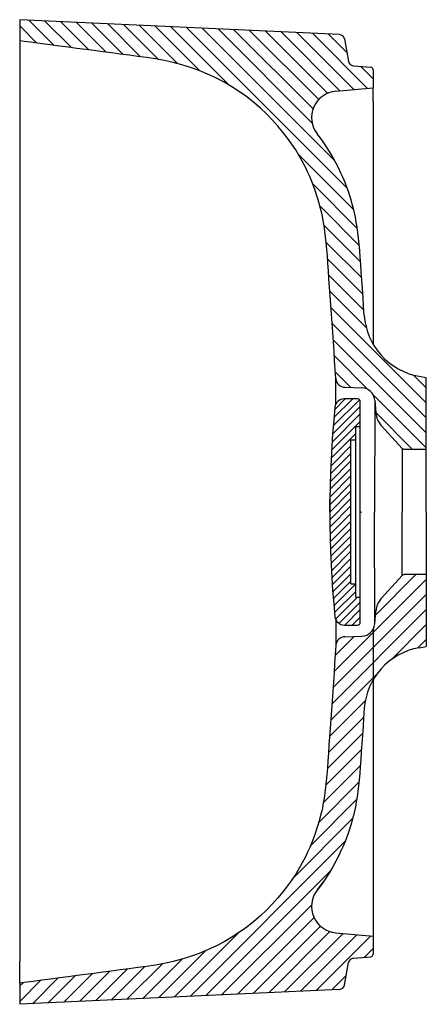
# Model space of a CAD drawing. Units: millimetres. Extents: x 3898 to 5213, y -25987 to -24651.
# Drawn here: x 4875 to 5028, y -25377 to -25007 of the extents above; entities that cross this region are included whole.
import ezdxf

# ---------------------------------------------------------------- set-up
doc = ezdxf.new("R2010")
doc.units = ezdxf.units.MM

msp = doc.modelspace()

# ---------------------------------------------------------------- linework, layer by layer
at = {"linetype": 'Continuous', "lineweight": 30}
for p, q in [((4995.789, -25012.327), (4875.433, -25006.715)), ((4875.433, -25006.715), (4875.434, -25014.679)), ((4875.433, -25014.68), (4875.433, -25191.81)), ((4877.173, -25014.908), (4875.434, -25014.679)), ((4997.664, -25013.971), (4999.179, -25022.397)), ((5000.973, -25024.036), (5007.521, -25024.609)), ((5008.433, -25025.605), (5008.433, -25032.344)), ((4994.41, -25033.571), (5008.433, -25032.344)), ((5008.433, -25037.325), (5008.433, -25032.344)), ((5008.433, -25037.325), (5008.433, -25128.734)), ((4994.414, -25151.234), (4994.42, -25141.666)), ((5025.693, -25140.77), (5028.433, -25141.254)), ((5028.433, -25168.254), (5028.433, -25141.254)), ((4997.79, -25144.92), (5004.219, -25145.144)), ((5002.573, -25149.291), (4997.549, -25149.291)), ((5003.573, -25159.791), (5003.573, -25150.291)), ((5009.026, -25149.705), (5008.998, -25191.81)), ((5009.026, -25149.705), (5009.451, -25154.565)), ((5003.573, -25159.791), (5001.873, -25159.791)), ((5001.873, -25164.791), (5001.873, -25159.791)), ((5003.573, -25223.813), (5003.573, -25159.791)), ((5011.501, -25159.249), (5019.389, -25167.926)), ((5001.873, -25164.791), (5000.073, -25164.791)), ((5000.073, -25218.813), (5000.073, -25164.791)), ((5001.873, -25218.813), (5001.873, -25164.791)), ((5020.129, -25168.254), (5019.389, -25167.926)), ((5028.433, -25168.254), (5020.129, -25168.254)), ((5028.406, -25191.81), (5028.433, -25168.254)), ((4992.073, -25191.762), (4992.104, -25186.932)), ((4875.433, -25191.81), (4875.433, -25360.733)), ((4992.073, -25191.848), (4992.104, -25196.677)), ((5009.026, -25233.914), (5008.998, -25191.81)), ((5028.406, -25191.81), (5028.433, -25215.366)), ((5011.501, -25224.37), (5019.389, -25215.693)), ((5020.129, -25215.366), (5019.389, -25215.693)), ((5028.433, -25215.366), (5020.129, -25215.366)), ((5028.42, -25215.366), (5028.421, -25216.042)), ((5028.433, -25215.366), (5028.433, -25242.366)), ((5000.073, -25218.813), (5001.873, -25218.813)), ((5001.873, -25223.813), (5001.873, -25218.813)), ((5001.873, -25223.813), (5003.573, -25223.813)), ((5003.573, -25233.313), (5003.573, -25223.813)), ((5009.026, -25233.914), (5009.451, -25229.054)), ((4994.414, -25232.371), (4994.42, -25241.953)), ((4997.549, -25234.313), (5002.573, -25234.313)), ((4997.79, -25238.7), (5004.219, -25238.475)), ((5008.433, -25235.873), (5008.433, -25346.294)), ((5025.693, -25242.849), (5028.433, -25242.366)), ((5008.433, -25254.883), (5008.433, -25346.294)), ((4987.392, -25333.94), (4989.697, -25330.817)), ((5008.433, -25346.294), (5008.433, -25351.275)), ((4992.785, -25349.769), (4994.41, -25350.048)), ((4994.41, -25350.048), (5008.433, -25351.275)), ((5008.433, -25351.275), (5008.433, -25358.014)), ((4875.433, -25368.94), (4875.433, -25360.733)), ((4997.664, -25369.648), (4999.179, -25361.222)), ((5000.973, -25359.583), (5007.521, -25359.011)), ((4875.434, -25368.94), (4875.433, -25376.905)), ((4877.173, -25368.712), (4875.434, -25368.94)), ((4995.789, -25371.292), (4875.433, -25376.905)), ((4995.59, -25371.443), (4995.815, -25371.366)), ((4997.562, -25370.024), (4997.664, -25369.648))]:
    msp.add_line(p, q, dxfattribs=at)
at = {"linetype": 'Continuous'}
for p, q in [((4875.434, -25009.086), (4881.872, -25015.524)), ((4888.382, -25016.378), (4878.88, -25006.875)), ((4884.814, -25007.152), (4894.893, -25017.231)), ((4901.403, -25018.085), (4890.747, -25007.429)), ((4896.681, -25007.705), (4907.914, -25018.939)), ((4914.425, -25019.793), (4902.614, -25007.982)), ((4908.548, -25008.259), (4920.939, -25020.65)), ((4927.61, -25021.664), (4914.481, -25008.536)), ((4920.415, -25008.812), (4934.829, -25023.226)), ((4943.196, -25025.936), (4926.349, -25009.089)), ((4932.282, -25009.366), (4954.239, -25031.323)), ((4998.683, -25070.109), (4938.216, -25009.642)), ((4944.149, -25009.919), (4994.033, -25059.803)), ((4985.5, -25045.613), (4950.083, -25010.196)), ((4956.016, -25010.473), (4985.825, -25040.281)), ((4987.942, -25036.741), (4961.95, -25010.749)), ((4967.883, -25011.026), (4991.243, -25034.386)), ((4995.951, -25033.437), (4973.817, -25011.303)), ((4979.751, -25011.579), (5001.153, -25032.981)), ((5006.354, -25032.526), (4985.684, -25011.856)), ((4991.618, -25012.133), (4998.587, -25019.102)), ((5003.765, -25024.28), (5008.434, -25028.949)), ((4980.342, -25057.426), (5001.112, -25078.196)), ((5002.456, -25085.196), (4985.728, -25068.469)), ((4988.434, -25076.832), (5003.205, -25091.602)), ((5003.685, -25097.739), (4989.932, -25083.986)), ((4990.761, -25090.472), (5004.111, -25103.822)), ((5004.536, -25109.904), (4991.269, -25096.637)), ((4991.697, -25102.722), (5004.962, -25115.986)), ((5005.867, -25122.549), (4992.123, -25108.804)), ((4992.548, -25114.886), (5028.434, -25150.772)), ((5028.434, -25156.429), (4992.973, -25120.968)), ((4993.398, -25127.051), (5028.434, -25162.086)), ((5006.448, -25145.757), (4993.824, -25133.133)), ((5000.032, -25144.998), (4994.249, -25139.215)), ((5028.434, -25145.115), (5023.635, -25140.317)), ((5003.276, -25149.58), (4993.42, -25159.437)), ((4993.69, -25156.338), (5000.736, -25149.291)), ((4997.908, -25149.291), (4993.989, -25153.211)), ((5028.434, -25167.742), (5008.429, -25147.737)), ((4993.176, -25162.509), (5003.573, -25152.111)), ((5023.288, -25168.254), (5009.437, -25154.403)), ((4992.766, -25168.575), (5003.573, -25157.768)), ((5003.573, -25154.94), (4992.958, -25165.555)), ((5001.873, -25162.297), (4992.599, -25171.571)), ((4992.456, -25174.543), (5000.073, -25166.925)), ((4992.24, -25180.415), (5000.073, -25172.582)), ((5000.073, -25169.753), (4992.336, -25177.491)), ((5000.073, -25175.41), (4992.166, -25183.318)), ((4992.114, -25186.198), (5000.073, -25178.239)), ((4992.074, -25191.896), (5000.073, -25183.896)), ((5000.073, -25181.067), (4992.083, -25189.057)), ((5000.073, -25186.724), (4992.084, -25194.713)), ((4992.115, -25197.511), (5000.073, -25189.552)), ((5000.073, -25192.381), (4992.166, -25200.289)), ((4992.236, -25203.047), (5000.073, -25195.209)), ((5000.073, -25198.038), (4992.324, -25205.787)), ((4992.432, -25208.508), (5000.073, -25200.866)), ((5000.073, -25203.695), (4992.557, -25211.211)), ((4992.7, -25213.896), (5000.073, -25206.523)), ((5000.073, -25209.351), (4992.861, -25216.564)), ((4993.038, -25219.215), (5000.073, -25212.18)), ((5000.073, -25215.008), (4993.233, -25221.849)), ((5028.434, -25217.133), (4993.729, -25251.837)), ((5024.544, -25215.366), (5009.316, -25230.593)), ((4993.445, -25224.466), (5000.073, -25217.837)), ((5001.873, -25218.865), (4993.672, -25227.067)), ((4993.304, -25257.919), (5028.434, -25222.79)), ((4993.916, -25229.651), (5001.873, -25221.694)), ((5002.582, -25223.813), (4994.294, -25232.101)), ((5028.434, -25228.447), (4992.879, -25264.002)), ((4995.542, -25233.681), (5003.573, -25225.65)), ((5003.573, -25228.479), (4997.739, -25234.313)), ((5000.567, -25234.313), (5003.573, -25231.307)), ((5015.157, -25247.38), (5028.434, -25234.104)), ((5001.334, -25238.576), (4994.155, -25245.755)), ((5028.434, -25239.76), (5025.266, -25242.928)), ((4992.453, -25270.084), (5009.937, -25252.601)), ((5005.494, -25262.7), (4992.028, -25276.166)), ((4991.603, -25282.248), (5004.867, -25268.984)), ((5004.442, -25275.066), (4991.169, -25288.338)), ((4990.615, -25294.55), (5004.017, -25281.148)), ((5003.588, -25287.234), (4989.672, -25301.149)), ((4987.964, -25308.515), (5003.072, -25293.406)), ((5002.223, -25299.912), (4984.865, -25317.27)), ((4978.193, -25329.599), (5000.688, -25307.104)), ((4997.914, -25315.534), (4939.533, -25373.915)), ((4945.467, -25373.639), (4992.329, -25326.776)), ((4985.301, -25339.462), (4951.401, -25373.362)), ((4957.334, -25373.085), (4986.183, -25344.236)), ((4933.6, -25374.192), (4957.644, -25350.148)), ((4988.574, -25347.503), (4963.268, -25372.809)), ((4969.201, -25372.532), (4992.151, -25349.582)), ((4997.106, -25350.284), (4975.135, -25372.255)), ((4981.068, -25371.978), (5002.308, -25350.739)), ((5007.51, -25351.194), (4987.002, -25371.702)), ((4945.317, -25356.818), (4927.666, -25374.469)), ((5005.142, -25359.219), (5008.434, -25355.927)), ((4929.151, -25361.67), (4915.799, -25375.022)), ((4921.733, -25374.746), (4936.558, -25359.921)), ((4902.849, -25365.345), (4892.065, -25376.129)), ((4897.998, -25375.852), (4909.36, -25364.491)), ((4915.871, -25363.637), (4903.932, -25375.576)), ((4909.866, -25375.299), (4922.394, -25362.77)), ((4875.434, -25375.79), (4883.318, -25367.906)), ((4876.75, -25368.816), (4875.553, -25370.013)), ((4889.828, -25367.052), (4880.198, -25376.683)), ((4886.131, -25376.406), (4896.339, -25366.198)), ((4992.935, -25371.425), (4998.311, -25366.049))]:
    msp.add_line(p, q, dxfattribs=at)
at = {"linetype": 'Continuous', "lineweight": 0}
msp.add_line((5004.191, -25191.81), (5003.573, -25191.81), dxfattribs=at)
at = {"linetype": 'Continuous', "lineweight": 30}
for points in [[(4994.42, -25141.666), (4994.182, -25138.258), (4993.942, -25134.82), (4993.699, -25131.351), (4993.455, -25127.856), (4993.209, -25124.347), (4992.964, -25120.843), (4992.721, -25117.364), (4992.481, -25113.932), (4992.246, -25110.572), (4992.018, -25107.307), (4991.797, -25104.158), (4991.587, -25101.142), (4991.386, -25098.273), (4991.19, -25095.559), (4990.99, -25093.002), (4990.774, -25090.602), (4990.534, -25088.353), (4990.268, -25086.245), (4989.977, -25084.266), (4989.66, -25082.401), (4989.317, -25080.631), (4988.949, -25078.936), (4988.554, -25077.297), (4988.129, -25075.693), (4987.67, -25074.103), (4987.17, -25072.506), (4986.622, -25070.885), (4986.018, -25069.223), (4985.345, -25067.505), (4984.594, -25065.721), (4983.754, -25063.864), (4982.813, -25061.931), (4981.761, -25059.921), (4980.586, -25057.84), (4979.281, -25055.693), (4977.837, -25053.493), (4976.246, -25051.25), (4974.506, -25048.981), (4972.612, -25046.701), (4970.564, -25044.429), (4968.364, -25042.182), (4966.015, -25039.979), (4963.523, -25037.838), (4960.896, -25035.776), (4958.144, -25033.809), (4955.279, -25031.952), (4952.312, -25030.217), (4949.258, -25028.615), (4946.131, -25027.153), (4942.943, -25025.838), (4939.707, -25024.674), (4936.433, -25023.663), (4933.134, -25022.803), (4929.821, -25022.08), (4926.502, -25021.473), (4923.186, -25020.96), (4919.877, -25020.509), (4916.58, -25020.075), (4913.295, -25019.644), (4910.019, -25019.215), (4906.749, -25018.786), (4903.481, -25018.357), (4900.213, -25017.929), (4896.942, -25017.5), (4893.666, -25017.07), (4890.383, -25016.64), (4887.092, -25016.208), (4883.793, -25015.776), (4880.486, -25015.342), (4877.173, -25014.908)], [(5005.095, -25117.894), (5004.856, -25114.47), (5004.621, -25111.114), (5004.393, -25107.847), (5004.172, -25104.693), (5003.96, -25101.668), (5003.759, -25098.786), (5003.564, -25096.056), (5003.366, -25093.482), (5003.155, -25091.064), (5002.921, -25088.796), (5002.662, -25086.671), (5002.378, -25084.676), (5002.067, -25082.797), (5001.732, -25081.017), (5001.372, -25079.315), (5000.985, -25077.674), (5000.569, -25076.071), (5000.121, -25074.487), (4999.635, -25072.902), (4999.102, -25071.296), (4998.516, -25069.654), (4997.865, -25067.96), (4997.139, -25066.203), (4996.328, -25064.376), (4995.421, -25062.473), (4994.405, -25060.494), (4993.272, -25058.442), (4992.012, -25056.324), (4990.616, -25054.149), (4989.077, -25051.929), (4987.391, -25049.677)], [(5019.389, -25167.926), (5019.387, -25167.964), (5019.385, -25168.076), (5019.384, -25168.264), (5019.382, -25168.525), (5019.381, -25168.859), (5019.379, -25169.266), (5019.378, -25169.744), (5019.376, -25170.291), (5019.375, -25170.906), (5019.373, -25171.586), (5019.372, -25172.331), (5019.371, -25173.136), (5019.37, -25174.001), (5019.368, -25174.921), (5019.367, -25175.894), (5019.366, -25176.918), (5019.365, -25177.988), (5019.365, -25179.102), (5019.364, -25180.256), (5019.363, -25181.446), (5019.362, -25182.669), (5019.362, -25183.921), (5019.361, -25185.198), (5019.361, -25186.495), (5019.361, -25187.809), (5019.36, -25189.135), (5019.36, -25190.47), (5019.36, -25191.81)], [(5019.389, -25215.693), (5019.387, -25215.655), (5019.385, -25215.543), (5019.384, -25215.356), (5019.382, -25215.094), (5019.381, -25214.76), (5019.379, -25214.353), (5019.378, -25213.875), (5019.376, -25213.328), (5019.375, -25212.713), (5019.373, -25212.033), (5019.372, -25211.288), (5019.371, -25210.483), (5019.37, -25209.619), (5019.368, -25208.698), (5019.367, -25207.725), (5019.366, -25206.701), (5019.365, -25205.631), (5019.365, -25204.517), (5019.364, -25203.363), (5019.363, -25202.173), (5019.362, -25200.95), (5019.362, -25199.698), (5019.361, -25198.422), (5019.361, -25197.124), (5019.361, -25195.81), (5019.36, -25194.484), (5019.36, -25193.149), (5019.36, -25191.81)], [(4994.42, -25241.953), (4994.182, -25245.361), (4993.942, -25248.799), (4993.699, -25252.268), (4993.455, -25255.763), (4993.209, -25259.272), (4992.964, -25262.776), (4992.721, -25266.256), (4992.481, -25269.687), (4992.246, -25273.047), (4992.018, -25276.313), (4991.797, -25279.462), (4991.587, -25282.477), (4991.386, -25285.346), (4991.19, -25288.06), (4990.99, -25290.617), (4990.774, -25293.017), (4990.534, -25295.267), (4990.268, -25297.374), (4989.977, -25299.353), (4989.66, -25301.218), (4989.317, -25302.989), (4988.949, -25304.683), (4988.554, -25306.322), (4988.129, -25307.926), (4987.67, -25309.516), (4987.17, -25311.113), (4986.622, -25312.734), (4986.018, -25314.397), (4985.345, -25316.114), (4984.594, -25317.898), (4983.754, -25319.755), (4982.813, -25321.689), (4981.761, -25323.698), (4980.586, -25325.78), (4979.281, -25327.926), (4977.837, -25330.127), (4976.246, -25332.369), (4974.506, -25334.638), (4972.612, -25336.918), (4970.564, -25339.19), (4968.364, -25341.437), (4966.015, -25343.64), (4963.523, -25345.781), (4960.896, -25347.844), (4958.144, -25349.81), (4955.279, -25351.668), (4952.312, -25353.402), (4949.258, -25355.004), (4946.131, -25356.466), (4942.943, -25357.781), (4939.707, -25358.945), (4936.433, -25359.956), (4933.134, -25360.816), (4929.821, -25361.539), (4926.502, -25362.146), (4923.186, -25362.659), (4919.877, -25363.11), (4916.58, -25363.544), (4913.295, -25363.975), (4910.019, -25364.404), (4906.749, -25364.833), (4903.481, -25365.262), (4900.213, -25365.69), (4896.942, -25366.119), (4893.666, -25366.549), (4890.383, -25366.979), (4887.092, -25367.411), (4883.793, -25367.843), (4880.486, -25368.277), (4877.173, -25368.712)], [(5005.095, -25265.725), (5004.856, -25269.149), (5004.621, -25272.505), (5004.393, -25275.772), (5004.172, -25278.926), (5003.96, -25281.952), (5003.759, -25284.833), (5003.564, -25287.563), (5003.366, -25290.137), (5003.155, -25292.555), (5002.921, -25294.823), (5002.662, -25296.948), (5002.378, -25298.943), (5002.067, -25300.822), (5001.732, -25302.603), (5001.372, -25304.304), (5000.985, -25305.946), (5000.569, -25307.548), (5000.121, -25309.132), (4999.635, -25310.717), (4999.102, -25312.323), (4998.516, -25313.965), (4997.865, -25315.659), (4997.139, -25317.416), (4996.328, -25319.244), (4995.421, -25321.147), (4994.405, -25323.125), (4993.272, -25325.177), (4992.012, -25327.295), (4990.616, -25329.47), (4989.077, -25331.691), (4987.391, -25333.942)], [(4999.179, -25361.222), (4999.248, -25360.954), (4999.222, -25361.037), (4999.205, -25361.099), (4999.197, -25361.134), (4999.189, -25361.167), (4999.188, -25361.173), (4999.19, -25361.166), (4999.191, -25361.161), (4999.191, -25361.165), (4999.189, -25361.172), (4999.188, -25361.179), (4999.187, -25361.183), (4999.186, -25361.185), (4999.186, -25361.185), (4999.186, -25361.185), (4999.186, -25361.184), (4999.186, -25361.185), (4999.186, -25361.186), (4999.186, -25361.188), (4999.185, -25361.192), (4999.184, -25361.197), (4999.183, -25361.203), (4999.182, -25361.207), (4999.182, -25361.209), (4999.181, -25361.212), (4999.179, -25361.222)]]:
    msp.add_lwpolyline(points, dxfattribs=at)
for centre, radius, start, end in [((4995.696, -25014.325), 2, 10.19361, 87.32793), ((5001.148, -25022.043), 2, 190.20137, 264.99017), ((5007.433, -25025.605), 1, 0.02173, 84.97828), ((4995.281, -25043.533), 10, 95.00002, 217.90548), ((5030.035, -25116.15), 25.001, 184.00104, 259.99896), ((4997.912, -25141.422), 3.5, 184.00082, 267.99913), ((5004.045, -25150.141), 5, 5.00068, 87.99937), ((4997.549, -25152.791), 3.5, 90.00003, 174.202), ((5002.573, -25150.292), 1, 0.00226, 89.99703), ((5381.826, -25191.802), 389.752, 174.20331, 185.79669), ((5017.421, -25153.868), 8, 185.00015, 222.27158), ((5017.421, -25229.751), 8, 137.72842, 174.99986), ((4997.549, -25230.813), 3.5, 185.798, 269.99997), ((5002.573, -25233.313), 1, 270.00297, 359.99774), ((5004.045, -25233.478), 5, 272.00064, 354.99933), ((4997.912, -25242.197), 3.5, 92.00087, 175.99919), ((5030.035, -25267.47), 25.001, 100.00105, 175.99896), ((4995.281, -25340.086), 10, 142.09452, 264.99999), ((5007.433, -25358.014), 1, 275.02173, 359.97828), ((5001.148, -25361.576), 2, 95.00983, 169.79864), ((4995.696, -25369.294), 2, 272.67207, 349.8064)]:
    msp.add_arc(centre, radius, start, end, dxfattribs=at)

doc.saveas('drawing.dxf')
